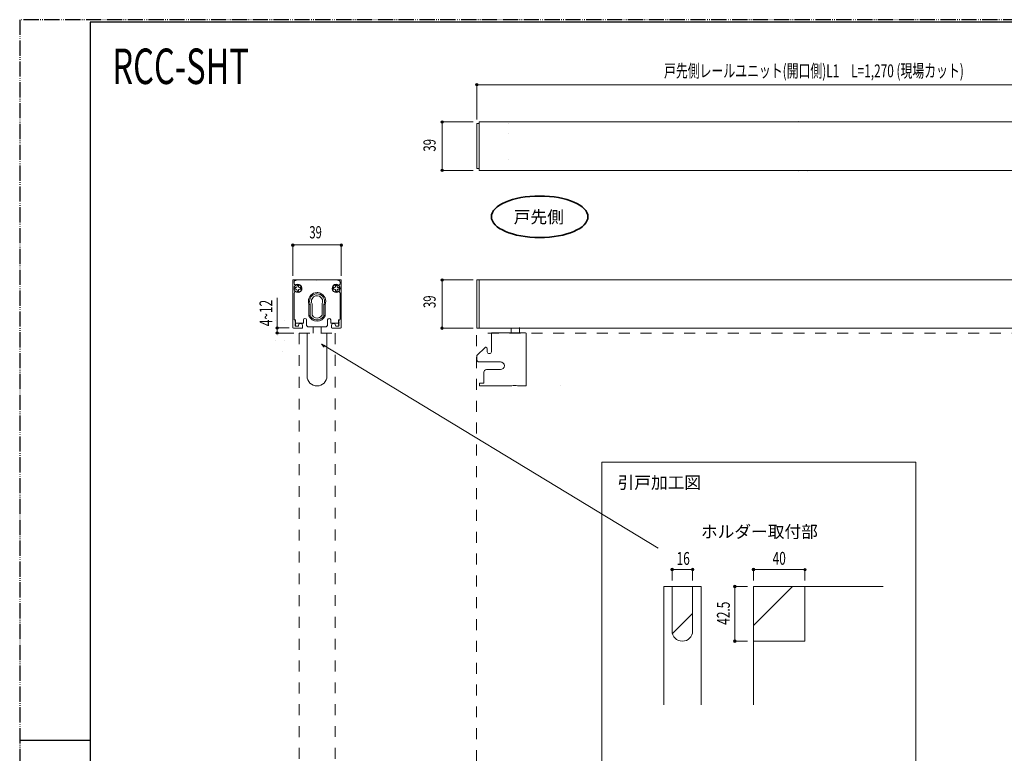
# Model space of a CAD drawing. Units: inches. Extents: x 13 to 413, y 7 to 579.
# Drawn here: x 13 to 204, y 145 to 287 of the extents above; entities that cross this region are included whole.
import ezdxf

# ---------------------------------------------------------------- set-up
doc = ezdxf.new("R2010")
doc.units = ezdxf.units.IN
doc.header["$MEASUREMENT"] = 0
for name, pattern in [('AI-Linetype-13', [4.233333, 2.116667, -2.116667]), ('AI-Linetype-17', [4.233333, 2.116667, -2.116667]), ('AI-Linetype-19', [4.017307, 2.954553, -0.295455, 0.088194, -0.295455, 0.088194, -0.295455]), ('AI-Linetype-2', [4.233333, 2.116667, -2.116667]), ('AI-Linetype-20', [4.017307, 2.954553, -0.295455, 0.088194, -0.295455, 0.088194, -0.295455]), ('AI-Linetype-23', [56.000014, 35.999983, -4.000006, 4.000006, -4.000006, 4.000006, -4.000006]), ('AI-Linetype-24', [56.000014, 35.999983, -4.000006, 4.000006, -4.000006, 4.000006, -4.000006]), ('AI-Linetype-25', [56.000014, 35.999983, -4.000006, 4.000006, -4.000006, 4.000006, -4.000006]), ('AI-Linetype-26', [56.000014, 35.999983, -4.000006, 4.000006, -4.000006, 4.000006, -4.000006]), ('AI-Linetype-3', [4.233333, 2.116667, -2.116667]), ('AI-Linetype-4', [4.233333, 2.116667, -2.116667]), ('AI-Linetype-5', [4.233333, 2.116667, -2.116667]), ('AI-Linetype-6', [4.233333, 2.116667, -2.116667])]:
    doc.linetypes.add(name, pattern=pattern)
doc.layers.add('_U+30EC_U+30A4_U+30E4_U+30FC 1', color=7, linetype='Continuous')
pattern_1 = [(45, (0, 0), (-7.07107, 7.07107), [])]

# ---------------------------------------------------------------- blocks, each defined once
blk = doc.blocks.new('block 2')
at = {"layer": '_U+30EC_U+30A4_U+30E4_U+30FC 1', "color": 18, "lineweight": 18}
for points in [[(66, 236.41), (66, 227.25)], [(66.12, 236.53), (66.46, 236.53)], [(66.75, 236.53), (70.58, 236.53)], [(70.83, 236.53), (74.65, 236.53)], [(74.94, 236.53), (75.28, 236.53)], [(75.4, 227.25), (75.4, 236.41)], [(66.43, 228.58), (66.47, 228.62)], [(66.47, 228.54), (66.43, 228.58)], [(66.43, 228.34), (66.47, 228.38)], [(66.47, 228.3), (66.43, 228.34)], [(66.43, 228.1), (66.47, 228.14)], [(66.47, 228.05), (66.43, 228.1)], [(66.43, 227.86), (66.47, 227.9)], [(66.47, 227.81), (66.43, 227.86)], [(66.43, 227.62), (66.47, 227.66)], [(66.47, 227.57), (66.43, 227.62)], [(66.47, 228.62), (66.5, 228.66)], [(66.5, 228.5), (66.47, 228.54)], [(66.47, 228.38), (66.5, 228.42)], [(66.5, 228.26), (66.47, 228.3)], [(66.47, 228.14), (66.5, 228.18)], [(66.5, 228.02), (66.47, 228.05)], [(66.47, 227.9), (66.5, 227.93)], [(66.5, 227.78), (66.47, 227.81)], [(66.47, 227.66), (66.5, 227.69)], [(66.55, 227.49), (66.47, 227.57)], [(66.55, 228.46), (66.5, 228.5)], [(66.5, 228.42), (66.55, 228.46)], [(66.55, 228.22), (66.5, 228.26)], [(66.5, 228.18), (66.55, 228.22)], [(66.55, 227.98), (66.5, 228.02)], [(66.5, 227.93), (66.55, 227.98)], [(66.55, 227.74), (66.5, 227.78)], [(66.5, 227.69), (66.55, 227.74)], [(66.55, 227.49), (66.99, 227.49)], [(67.11, 227.66), (67.11, 227.62)], [(67.91, 227.25), (67.91, 227.66)], [(73.5, 227.66), (73.5, 227.25)], [(74.29, 227.62), (74.29, 227.66)], [(74.41, 227.49), (74.86, 227.49)], [(74.9, 228.5), (74.86, 228.46)], [(74.86, 228.46), (74.9, 228.42)], [(74.9, 228.26), (74.86, 228.22)], [(74.86, 228.22), (74.9, 228.18)], [(74.9, 228.02), (74.86, 227.98)], [(74.86, 227.98), (74.9, 227.93)], [(74.9, 227.78), (74.86, 227.74)], [(74.86, 227.74), (74.9, 227.69)], [(74.94, 227.57), (74.86, 227.49)], [(74.9, 228.66), (74.94, 228.62)], [(74.94, 228.54), (74.9, 228.5)], [(74.9, 228.42), (74.94, 228.38)], [(74.94, 228.3), (74.9, 228.26)], [(74.9, 228.18), (74.94, 228.14)], [(74.94, 228.05), (74.9, 228.02)], [(74.9, 227.93), (74.94, 227.9)], [(74.94, 227.81), (74.9, 227.78)], [(74.9, 227.69), (74.94, 227.66)], [(74.94, 228.62), (74.98, 228.58)], [(74.98, 228.58), (74.94, 228.54)], [(74.94, 228.38), (74.98, 228.34)], [(74.98, 228.34), (74.94, 228.3)], [(74.94, 228.14), (74.98, 228.1)], [(74.98, 228.1), (74.94, 228.05)], [(74.94, 227.9), (74.98, 227.86)], [(74.98, 227.86), (74.94, 227.81)], [(74.94, 227.66), (74.98, 227.62)], [(74.98, 227.62), (74.94, 227.57)], [(66.12, 227.13), (67.79, 227.13)], [(73.62, 227.13), (75.28, 227.13)]]:
    blk.add_lwpolyline(points, dxfattribs=at)
for points in [[(66.12, 236.53), (66.06, 236.53), (66, 236.48), (66, 236.41)], [(70.64, 236.49), (70.63, 236.52), (70.6, 236.53), (70.58, 236.53)], [(70.64, 236.49), (70.65, 236.47), (70.68, 236.46), (70.7, 236.46)], [(70.7, 236.46), (70.73, 236.46), (70.75, 236.47), (70.76, 236.49)], [(70.83, 236.53), (70.8, 236.53), (70.78, 236.52), (70.76, 236.49)], [(75.4, 236.41), (75.4, 236.48), (75.35, 236.53), (75.28, 236.53)], [(66, 227.25), (66, 227.19), (66.06, 227.13), (66.12, 227.13)], [(66.47, 228.62), (66.46, 228.61), (66.45, 228.6), (66.45, 228.58)], [(66.45, 228.58), (66.45, 228.56), (66.46, 228.55), (66.47, 228.54)], [(66.47, 228.38), (66.46, 228.37), (66.45, 228.35), (66.45, 228.34)], [(66.45, 228.34), (66.45, 228.32), (66.46, 228.31), (66.47, 228.3)], [(66.47, 228.14), (66.46, 228.13), (66.45, 228.11), (66.45, 228.1)], [(66.45, 228.1), (66.45, 228.08), (66.46, 228.07), (66.47, 228.05)], [(66.47, 227.9), (66.46, 227.89), (66.45, 227.87), (66.45, 227.86)], [(66.45, 227.86), (66.45, 227.84), (66.46, 227.83), (66.47, 227.81)], [(66.47, 227.66), (66.46, 227.65), (66.45, 227.63), (66.45, 227.62)], [(66.45, 227.62), (66.45, 227.6), (66.46, 227.58), (66.47, 227.57)], [(66.5, 228.66), (66.51, 228.67), (66.52, 228.68), (66.52, 228.7)], [(66.52, 228.46), (66.52, 228.47), (66.51, 228.49), (66.5, 228.5)], [(66.5, 228.42), (66.51, 228.43), (66.52, 228.44), (66.52, 228.46)], [(66.52, 228.22), (66.52, 228.23), (66.51, 228.25), (66.5, 228.26)], [(66.5, 228.18), (66.51, 228.19), (66.52, 228.2), (66.52, 228.22)], [(66.52, 227.98), (66.52, 227.99), (66.51, 228.01), (66.5, 228.02)], [(66.5, 227.93), (66.51, 227.95), (66.52, 227.96), (66.52, 227.98)], [(66.52, 227.74), (66.52, 227.75), (66.51, 227.77), (66.5, 227.78)], [(66.5, 227.69), (66.51, 227.7), (66.52, 227.72), (66.52, 227.74)], [(66.52, 228.7), (66.52, 228.71), (66.52, 228.72), (66.52, 228.72)], [(66.99, 227.49), (67.06, 227.49), (67.11, 227.55), (67.11, 227.62)], [(67.42, 228.02), (67.24, 227.99), (67.11, 227.84), (67.11, 227.66)], [(67.6, 228.02), (67.54, 228.03), (67.48, 228.03), (67.42, 228.02)], [(67.91, 227.66), (67.91, 227.84), (67.78, 227.99), (67.6, 228.02)], [(67.79, 227.13), (67.85, 227.13), (67.91, 227.19), (67.91, 227.25)], [(73.8, 228.02), (73.63, 227.99), (73.5, 227.84), (73.5, 227.66)], [(73.5, 227.25), (73.5, 227.19), (73.55, 227.13), (73.62, 227.13)], [(73.98, 228.02), (73.92, 228.03), (73.86, 228.03), (73.8, 228.02)], [(74.29, 227.66), (74.29, 227.84), (74.16, 227.99), (73.98, 228.02)], [(74.29, 227.62), (74.29, 227.55), (74.35, 227.49), (74.41, 227.49)], [(74.89, 228.72), (74.88, 228.72), (74.88, 228.71), (74.88, 228.7)], [(74.88, 228.7), (74.88, 228.68), (74.89, 228.67), (74.9, 228.66)], [(74.9, 228.5), (74.89, 228.49), (74.88, 228.47), (74.88, 228.46)], [(74.88, 228.46), (74.88, 228.44), (74.89, 228.43), (74.9, 228.42)], [(74.9, 228.26), (74.89, 228.25), (74.88, 228.23), (74.88, 228.22)], [(74.88, 228.22), (74.88, 228.2), (74.89, 228.19), (74.9, 228.18)], [(74.9, 228.02), (74.89, 228.01), (74.88, 227.99), (74.88, 227.98)], [(74.88, 227.98), (74.88, 227.96), (74.89, 227.95), (74.9, 227.93)], [(74.9, 227.78), (74.89, 227.77), (74.88, 227.75), (74.88, 227.74)], [(74.88, 227.74), (74.88, 227.72), (74.89, 227.7), (74.9, 227.69)], [(74.95, 228.58), (74.95, 228.6), (74.95, 228.61), (74.94, 228.62)], [(74.94, 228.54), (74.95, 228.55), (74.95, 228.56), (74.95, 228.58)], [(74.95, 228.34), (74.95, 228.35), (74.95, 228.37), (74.94, 228.38)], [(74.94, 228.3), (74.95, 228.31), (74.95, 228.32), (74.95, 228.34)], [(74.95, 228.1), (74.95, 228.11), (74.95, 228.13), (74.94, 228.14)], [(74.94, 228.05), (74.95, 228.07), (74.95, 228.08), (74.95, 228.1)], [(74.95, 227.86), (74.95, 227.87), (74.95, 227.89), (74.94, 227.9)], [(74.94, 227.81), (74.95, 227.83), (74.95, 227.84), (74.95, 227.86)], [(74.95, 227.62), (74.95, 227.63), (74.95, 227.65), (74.94, 227.66)], [(74.94, 227.57), (74.95, 227.58), (74.95, 227.6), (74.95, 227.62)], [(75.28, 227.13), (75.35, 227.13), (75.4, 227.19), (75.4, 227.25)]]:
    blk.add_open_spline(points, degree=3, dxfattribs=at)
for points in [[(66.46, 236.53), (66.46, 236.45), (66.53, 236.39), (66.61, 236.39), (66.69, 236.39), (66.75, 236.45), (66.75, 236.53)], [(74.65, 236.53), (74.65, 236.45), (74.72, 236.39), (74.8, 236.39), (74.88, 236.39), (74.94, 236.45), (74.94, 236.53)]]:
    blk.add_open_spline(points, degree=3, knots=[0, 0, 0, 0, 1, 1, 1, 2, 2, 2, 2], dxfattribs=at)
blk = doc.blocks.new('block 3')
at = {"layer": '_U+30EC_U+30A4_U+30E4_U+30FC 1', "color": 18, "lineweight": 18}
for points in [[(69.92, 226.17), (69.92, 227.37)], [(71.49, 226.17), (71.49, 227.37)]]:
    blk.add_lwpolyline(points, dxfattribs=at)
blk = doc.blocks.new('block 4')
at = {"layer": '_U+30EC_U+30A4_U+30E4_U+30FC 1', "color": 18, "lineweight": 18}
for points in [[(68.77, 218), (68.77, 220.33)], [(72.63, 218), (72.63, 220.33)]]:
    blk.add_lwpolyline(points, dxfattribs=at)
blk = doc.blocks.new('block 6')
at = {"layer": '_U+30EC_U+30A4_U+30E4_U+30FC 1', "color": 18, "lineweight": 18}
for points in [[(69.14, 231.71), (69.14, 229.54)], [(69.38, 231.76), (69.38, 230.17)], [(69.74, 231.84), (69.74, 229.67)], [(71.67, 229.67), (71.67, 231.84)], [(72.03, 230.17), (72.03, 231.76)], [(72.27, 229.54), (72.27, 231.71)], [(69.38, 230.17), (69.38, 229.59)], [(72.03, 229.59), (72.03, 230.17)]]:
    blk.add_lwpolyline(points, dxfattribs=at)
for points, knots in [([(70.7, 234.02), (69.77, 234.02), (69.02, 233.27), (69.02, 232.34), (69.02, 232.12), (69.06, 231.91), (69.14, 231.71)], [0, 0, 0, 0, 1, 1, 1, 2, 2, 2, 2]), ([(72.03, 231.76), (72.35, 232.49), (72.01, 233.34), (71.28, 233.66), (70.55, 233.98), (69.7, 233.65), (69.38, 232.92), (69.22, 232.55), (69.22, 232.13), (69.38, 231.76)], [0, 0, 0, 0, 1, 1, 1, 2, 2, 2, 3, 3, 3, 3]), ([(71.67, 231.84), (71.94, 232.37), (71.73, 233.03), (71.2, 233.3), (70.67, 233.58), (70.01, 233.37), (69.74, 232.83), (69.58, 232.52), (69.58, 232.15), (69.74, 231.84)], [0, 0, 0, 0, 1, 1, 1, 2, 2, 2, 3, 3, 3, 3]), ([(72.27, 231.71), (72.61, 232.58), (72.19, 233.56), (71.33, 233.9), (71.13, 233.98), (70.92, 234.02), (70.7, 234.02)], [0, 0, 0, 0, 1, 1, 1, 2, 2, 2, 2]), ([(69.38, 231.76), (69.29, 231.74), (69.41, 231.77), (69.32, 231.75), (69.23, 231.73), (69.35, 231.75), (69.26, 231.74), (69.17, 231.72), (69.29, 231.74), (69.2, 231.72), (69.11, 231.71), (69.23, 231.73), (69.14, 231.71)], [0, 0, 0, 0, 1, 1, 1, 2, 2, 2, 3, 3, 3, 4, 4, 4, 4]), ([(72.27, 231.71), (72.18, 231.73), (72.3, 231.71), (72.21, 231.72), (72.12, 231.74), (72.24, 231.72), (72.15, 231.74), (72.06, 231.75), (72.18, 231.73), (72.09, 231.75), (72, 231.77), (72.12, 231.74), (72.03, 231.76)], [0, 0, 0, 0, 1, 1, 1, 2, 2, 2, 3, 3, 3, 4, 4, 4, 4]), ([(69.14, 229.54), (69.23, 229.56), (69.11, 229.54), (69.2, 229.56), (69.29, 229.57), (69.17, 229.55), (69.26, 229.57), (69.35, 229.59), (69.23, 229.56), (69.32, 229.58), (69.41, 229.6), (69.29, 229.57), (69.38, 229.59)], [0, 0, 0, 0, 1, 1, 1, 2, 2, 2, 3, 3, 3, 4, 4, 4, 4]), ([(69.38, 229.59), (69.7, 228.86), (70.55, 228.53), (71.28, 228.84), (71.61, 228.99), (71.88, 229.26), (72.03, 229.59)], [0, 0, 0, 0, 1, 1, 1, 2, 2, 2, 2]), ([(69.74, 229.67), (70.01, 229.14), (70.67, 228.93), (71.2, 229.21), (71.4, 229.31), (71.56, 229.47), (71.67, 229.67)], [0, 0, 0, 0, 1, 1, 1, 2, 2, 2, 2]), ([(72.27, 229.54), (72.18, 229.56), (72.3, 229.54), (72.21, 229.56), (72.12, 229.57), (72.24, 229.55), (72.15, 229.57), (72.06, 229.59), (72.18, 229.56), (72.09, 229.58), (72, 229.6), (72.12, 229.57), (72.03, 229.59)], [0, 0, 0, 0, 1, 1, 1, 2, 2, 2, 3, 3, 3, 4, 4, 4, 4])]:
    blk.add_open_spline(points, degree=3, knots=knots, dxfattribs=at)
for points in [[(69.14, 229.54), (69.39, 228.9), (70.01, 228.48), (70.7, 228.48)], [(70.7, 228.48), (71.39, 228.48), (72.01, 228.9), (72.27, 229.54)]]:
    blk.add_open_spline(points, degree=3, dxfattribs=at)
blk = doc.blocks.new('block 5')
at = {"layer": '_U+30EC_U+30A4_U+30E4_U+30FC 1', "color": 18, "lineweight": 18}
for points in [[(66.24, 236.05), (66.24, 235.83)], [(74.68, 236.53), (66.73, 236.53)], [(75.16, 235.83), (75.16, 236.05)], [(66.24, 233.86), (66.24, 228.84)], [(75.16, 228.84), (75.16, 233.86)], [(66.53, 228.72), (66.37, 228.72)], [(66.53, 228.72), (66.53, 228.12)], [(66.53, 228.12), (68.05, 228.12)], [(68.05, 228.72), (68.05, 228.12)], [(68.65, 228.72), (68.65, 227.86)], [(69.14, 227.37), (72.27, 227.37)], [(72.75, 227.86), (72.75, 228.72)], [(73.35, 228.12), (73.35, 228.72)], [(73.35, 228.12), (74.87, 228.12)], [(74.87, 228.12), (74.87, 228.72)], [(75.04, 228.72), (74.87, 228.72)]]:
    blk.add_lwpolyline(points, dxfattribs=at)
for points in [[(66.73, 236.53), (66.46, 236.53), (66.24, 236.31), (66.24, 236.05)], [(66.24, 235.83), (66.24, 235.65), (66.35, 235.48), (66.51, 235.4)], [(75.16, 236.05), (75.16, 236.31), (74.94, 236.53), (74.68, 236.53)], [(74.9, 235.4), (74.92, 235.41), (74.95, 235.43), (74.97, 235.45)], [(74.97, 235.45), (75.09, 235.54), (75.16, 235.68), (75.16, 235.83)], [(66.51, 234.29), (66.35, 234.2), (66.24, 234.04), (66.24, 233.86)], [(74.97, 234.24), (74.95, 234.26), (74.92, 234.27), (74.9, 234.29)], [(75.16, 233.86), (75.16, 234.01), (75.09, 234.15), (74.97, 234.24)], [(66.24, 228.84), (66.24, 228.78), (66.3, 228.72), (66.37, 228.72)], [(68.65, 227.86), (68.65, 227.59), (68.87, 227.37), (69.14, 227.37)], [(72.27, 227.37), (72.53, 227.37), (72.75, 227.59), (72.75, 227.86)], [(75.04, 228.72), (75.11, 228.72), (75.16, 228.78), (75.16, 228.84)]]:
    blk.add_open_spline(points, degree=3, dxfattribs=at)
for points, knots in [([(66.43, 234.24), (66.77, 233.94), (67.28, 233.98), (67.57, 234.31), (67.87, 234.64), (67.84, 235.15), (67.5, 235.45), (67.2, 235.72), (66.74, 235.72), (66.43, 235.45)], [0, 0, 0, 0, 1, 1, 1, 2, 2, 2, 3, 3, 3, 3]), ([(74.97, 235.45), (74.64, 235.74), (74.13, 235.71), (73.83, 235.38), (73.54, 235.04), (73.57, 234.53), (73.9, 234.24), (74.21, 233.97), (74.67, 233.97), (74.97, 234.24)], [0, 0, 0, 0, 1, 1, 1, 2, 2, 2, 3, 3, 3, 3]), ([(68.65, 228.72), (68.65, 228.89), (68.52, 229.02), (68.35, 229.02), (68.19, 229.02), (68.05, 228.89), (68.05, 228.72)], [0, 0, 0, 0, 1, 1, 1, 2, 2, 2, 2]), ([(73.35, 228.72), (73.35, 228.89), (73.22, 229.02), (73.05, 229.02), (72.88, 229.02), (72.75, 228.89), (72.75, 228.72)], [0, 0, 0, 0, 1, 1, 1, 2, 2, 2, 2])]:
    blk.add_open_spline(points, degree=3, knots=knots, dxfattribs=at)
at = {"layer": '_U+30EC_U+30A4_U+30E4_U+30FC 1'}
blk.add_blockref('block 6', (0, 0), dxfattribs=at)
blk = doc.blocks.new('block 7')
at = {"layer": '_U+30EC_U+30A4_U+30E4_U+30FC 1', "color": 18, "lineweight": 18}
for points in [[(73.89, 234.69), (73.89, 235)], [(73.89, 235), (74.01, 235)], [(74.01, 235), (74.12, 235)], [(74.28, 235.39), (74.59, 235.39)], [(74.28, 235.39), (74.28, 235.27)], [(74.28, 235.16), (74.28, 235.27)], [(74.59, 235.39), (74.59, 235.27)], [(74.59, 235.27), (74.6, 235.16)], [(74.75, 235), (74.86, 235)], [(74.86, 235), (74.98, 235)], [(74.98, 235), (74.98, 234.69)], [(74.01, 234.69), (73.89, 234.69)], [(74.12, 234.68), (74.01, 234.69)], [(74.28, 234.42), (74.28, 234.53)], [(74.28, 234.42), (74.28, 234.3)], [(74.59, 234.3), (74.28, 234.3)], [(74.6, 234.53), (74.59, 234.42)], [(74.59, 234.3), (74.59, 234.42)], [(74.86, 234.69), (74.75, 234.68)], [(74.86, 234.69), (74.98, 234.69)]]:
    blk.add_lwpolyline(points, dxfattribs=at)
blk.add_open_spline([(75.16, 234.84), (75.16, 235.24), (74.84, 235.57), (74.44, 235.57), (74.04, 235.57), (73.71, 235.24), (73.71, 234.84), (73.71, 234.44), (74.04, 234.12), (74.44, 234.12), (74.84, 234.12), (75.16, 234.44), (75.16, 234.84)], degree=3, knots=[0, 0, 0, 0, 1, 1, 1, 2, 2, 2, 3, 3, 3, 4, 4, 4, 4], dxfattribs=at)
for points in [[(74.12, 235), (74.2, 235.01), (74.27, 235.08), (74.28, 235.16)], [(74.6, 235.16), (74.6, 235.08), (74.67, 235.01), (74.75, 235)], [(74.28, 234.53), (74.27, 234.61), (74.2, 234.68), (74.12, 234.68)], [(74.75, 234.68), (74.67, 234.68), (74.6, 234.61), (74.6, 234.53)]]:
    blk.add_open_spline(points, degree=3, dxfattribs=at)
blk = doc.blocks.new('block 8')
at = {"layer": '_U+30EC_U+30A4_U+30E4_U+30FC 1', "color": 18, "lineweight": 18}
for points in [[(66.43, 235), (66.55, 235)], [(66.43, 234.69), (66.43, 235)], [(66.55, 235), (66.65, 235)], [(66.81, 235.16), (66.82, 235.27)], [(66.82, 235.39), (66.82, 235.27)], [(66.82, 235.39), (67.12, 235.39)], [(67.12, 235.39), (67.12, 235.27)], [(67.12, 235.27), (67.13, 235.16)], [(67.28, 235), (67.39, 235)], [(67.39, 235), (67.51, 235)], [(67.51, 235), (67.51, 234.69)], [(66.55, 234.69), (66.43, 234.69)], [(66.65, 234.68), (66.55, 234.69)], [(66.82, 234.42), (66.81, 234.53)], [(66.82, 234.42), (66.82, 234.3)], [(67.12, 234.3), (66.82, 234.3)], [(67.13, 234.53), (67.12, 234.42)], [(67.12, 234.3), (67.12, 234.42)], [(67.39, 234.69), (67.28, 234.68)], [(67.39, 234.69), (67.51, 234.69)]]:
    blk.add_lwpolyline(points, dxfattribs=at)
blk.add_open_spline([(67.69, 234.84), (67.69, 235.24), (67.37, 235.57), (66.97, 235.57), (66.57, 235.57), (66.24, 235.24), (66.24, 234.84), (66.24, 234.44), (66.57, 234.12), (66.97, 234.12), (67.37, 234.12), (67.69, 234.44), (67.69, 234.84)], degree=3, knots=[0, 0, 0, 0, 1, 1, 1, 2, 2, 2, 3, 3, 3, 4, 4, 4, 4], dxfattribs=at)
for points in [[(66.65, 235), (66.74, 235.01), (66.8, 235.08), (66.81, 235.16)], [(67.13, 235.16), (67.13, 235.08), (67.2, 235.01), (67.28, 235)], [(66.81, 234.53), (66.8, 234.61), (66.74, 234.68), (66.65, 234.68)], [(67.28, 234.68), (67.2, 234.68), (67.13, 234.61), (67.13, 234.53)]]:
    blk.add_open_spline(points, degree=3, dxfattribs=at)
blk = doc.blocks.new('block 9')
at = {"layer": '_U+30EC_U+30A4_U+30E4_U+30FC 1', "color": 18, "linetype": 'AI-Linetype-19', "lineweight": 25}
blk.add_lwpolyline([(13.05, 286.95), (13.05, 7.45)], dxfattribs=at)
at = {"layer": '_U+30EC_U+30A4_U+30E4_U+30FC 1', "color": 18, "linetype": 'AI-Linetype-20', "lineweight": 25}
blk.add_lwpolyline([(412.75, 286.95), (13.05, 286.95)], dxfattribs=at)
at = {"layer": '_U+30EC_U+30A4_U+30E4_U+30FC 1', "color": 18, "lineweight": 25}
for points in [[(26.73, 286.46), (26.73, 12.83)], [(409.82, 286.46), (26.73, 286.46)], [(13.05, 147.2), (26.73, 147.2)]]:
    blk.add_lwpolyline(points, dxfattribs=at)
blk = doc.blocks.new('block 12')
at = {"layer": '_U+30EC_U+30A4_U+30E4_U+30FC 1', "color": 18, "lineweight": 18}
for points in [[(104.52, 226.19), (104.52, 222.56)], [(110.22, 226.19), (104.52, 226.19)], [(111.15, 226.19), (110.22, 226.19)], [(111.28, 224.11), (111.28, 226.07)], [(103.39, 223.41), (103.46, 223.41)], [(111.28, 216.04), (111.28, 224.11)], [(101.66, 221.74), (101.66, 221.07)], [(101.73, 221.91), (103.22, 223.34)], [(103.72, 223.17), (103.72, 222.56)], [(102.16, 220.58), (106.25, 220.58)], [(103.04, 218.6), (103.04, 216.46)], [(103.54, 219.09), (106.25, 219.09)], [(102.23, 216.38), (102.23, 215.99)], [(102.31, 216.45), (103.04, 216.46)], [(102.31, 215.92), (108.49, 215.92)], [(109.55, 215.92), (111.15, 215.92)]]:
    blk.add_lwpolyline(points, dxfattribs=at)
at = {"layer": '_U+30EC_U+30A4_U+30E4_U+30FC 1', "color": 141, "linetype": 'AI-Linetype-26', "lineweight": 18}
blk.add_lwpolyline([(103.22, 223.34), (103.29, 223.41)], dxfattribs=at)
at = {"layer": '_U+30EC_U+30A4_U+30E4_U+30FC 1', "color": 141, "linetype": 'AI-Linetype-25', "lineweight": 18}
blk.add_lwpolyline([(103.29, 223.41), (103.39, 223.41)], dxfattribs=at)
at = {"layer": '_U+30EC_U+30A4_U+30E4_U+30FC 1', "color": 141, "linetype": 'AI-Linetype-24', "lineweight": 18}
blk.add_lwpolyline([(101.66, 221.84), (101.73, 221.91)], dxfattribs=at)
at = {"layer": '_U+30EC_U+30A4_U+30E4_U+30FC 1', "color": 141, "linetype": 'AI-Linetype-23', "lineweight": 18}
blk.add_lwpolyline([(101.66, 221.84), (101.66, 221.74)], dxfattribs=at)
at = {"layer": '_U+30EC_U+30A4_U+30E4_U+30FC 1', "color": 18, "lineweight": 18}
for points in [[(111.28, 226.07), (111.28, 226.13), (111.22, 226.19), (111.15, 226.19)], [(103.39, 223.41), (103.33, 223.41), (103.26, 223.38), (103.22, 223.34)], [(103.72, 223.17), (103.72, 223.3), (103.6, 223.41), (103.46, 223.41)], [(101.73, 221.91), (101.68, 221.86), (101.66, 221.8), (101.66, 221.74)], [(101.66, 221.07), (101.66, 220.8), (101.88, 220.58), (102.16, 220.58)], [(103.54, 219.09), (103.26, 219.09), (103.04, 218.87), (103.04, 218.6)], [(102.31, 216.45), (102.27, 216.45), (102.23, 216.42), (102.23, 216.38)], [(102.23, 215.99), (102.23, 215.95), (102.27, 215.92), (102.31, 215.92)], [(109.55, 215.92), (109.2, 216.04), (108.83, 216.04), (108.49, 215.92)], [(111.15, 215.92), (111.22, 215.92), (111.28, 215.98), (111.28, 216.04)]]:
    blk.add_open_spline(points, degree=3, dxfattribs=at)
for points in [[(103.72, 222.56), (103.72, 222.35), (103.9, 222.18), (104.12, 222.18), (104.34, 222.18), (104.52, 222.35), (104.52, 222.56)], [(106.25, 219.09), (106.68, 219.09), (107.03, 219.42), (107.03, 219.83), (107.03, 220.25), (106.68, 220.58), (106.25, 220.58)]]:
    blk.add_open_spline(points, degree=3, knots=[0, 0, 0, 0, 1, 1, 1, 2, 2, 2, 2], dxfattribs=at)
blk = doc.blocks.new('block 11')
at = {"layer": '_U+30EC_U+30A4_U+30E4_U+30FC 1', "color": 18, "lineweight": 18}
for points in [[(108.31, 226.19), (108.31, 227.2)], [(109.94, 226.19), (109.94, 227.23)]]:
    blk.add_lwpolyline(points, dxfattribs=at)
at = {"layer": '_U+30EC_U+30A4_U+30E4_U+30FC 1'}
blk.add_blockref('block 12', (0, 0), dxfattribs=at)
blk = doc.blocks.new('block 20')
at = {"layer": '_U+30EC_U+30A4_U+30E4_U+30FC 1', "color": 18, "lineweight": 18}
for points in [[(102.13, 266.81), (101.69, 266.81)], [(101.69, 266.79), (101.69, 258.06)], [(107.82, 266.81), (107.82, 266.81)], [(107.82, 264.96), (107.82, 264.96)], [(107.82, 264.96), (107.82, 264.96)], [(107.82, 259.91), (107.82, 259.91)], [(101.69, 258.06), (102.13, 258.06)]]:
    blk.add_lwpolyline(points, dxfattribs=at)
blk = doc.blocks.new('block 22')
at = {"layer": '_U+30EC_U+30A4_U+30E4_U+30FC 1', "color": 18, "lineweight": 18}
for points in [[(168.18, 267.16), (168.18, 267.16)], [(168.18, 267.16), (168.18, 267.16)], [(168.18, 257.71), (168.18, 257.71)], [(168.18, 257.71), (168.18, 257.71)]]:
    blk.add_lwpolyline(points, dxfattribs=at)
blk = doc.blocks.new('block 19')
at = {"layer": '_U+30EC_U+30A4_U+30E4_U+30FC 1', "color": 29, "lineweight": 9}
for points in [[(164, 267.24), (164, 267.24)], [(164, 257.65), (164, 257.65)], [(164, 257.54), (164, 257.54)], [(165.86, 257.54), (165.86, 257.54)]]:
    blk.add_lwpolyline(points, dxfattribs=at)
at = {"layer": '_U+30EC_U+30A4_U+30E4_U+30FC 1'}
for name in ['block 20', 'block 22']:
    blk.add_blockref(name, (0, 0), dxfattribs=at)
blk = doc.blocks.new('block 18')
at = {"layer": '_U+30EC_U+30A4_U+30E4_U+30FC 1'}
blk.add_blockref('block 19', (0, 0), dxfattribs=at)
blk = doc.blocks.new('block 51')
at = {"layer": '_U+30EC_U+30A4_U+30E4_U+30FC 1', "color": 29, "lineweight": 35}
blk.add_open_spline([(123.23, 248.72), (123.23, 246.5), (119.04, 244.7), (113.87, 244.7), (108.69, 244.7), (104.5, 246.5), (104.5, 248.72), (104.5, 250.95), (108.69, 252.75), (113.87, 252.75), (119.04, 252.75), (123.23, 250.95), (123.23, 248.72)], degree=3, knots=[0, 0, 0, 0, 1, 1, 1, 2, 2, 2, 3, 3, 3, 4, 4, 4, 4], dxfattribs=at)
at = {"layer": '_U+30EC_U+30A4_U+30E4_U+30FC 1', "color": 18, "insert": (108.84, 247.49), "char_height": 2.3728, "attachment_point": 7}
blk.add_mtext('\\fMS Gothic|b0|i0|c0|p34;\\W1;戸先側', dxfattribs=at)

msp = doc.modelspace()

# ---------------------------------------------------------------- hatches: boundary and pattern name
at = {"layer": '_U+30EC_U+30A4_U+30E4_U+30FC 1'}
h = msp.add_hatch(color=29, dxfattribs=at)
edge = h.paths.add_edge_path()
edge.add_spline(control_points=[(101.94, 274.33), (101.94, 274.46), (101.83, 274.57), (101.69, 274.57), (101.56, 274.57), (101.45, 274.46), (101.45, 274.33), (101.45, 274.19), (101.56, 274.09), (101.69, 274.09), (101.83, 274.09), (101.94, 274.19), (101.94, 274.33)], knot_values=[0, 0, 0, 0, 1, 1, 1, 2, 2, 2, 3, 3, 3, 4, 4, 4, 4], degree=3, periodic=1)
h = msp.add_hatch(color=29, dxfattribs=at)
edge = h.paths.add_edge_path()
edge.add_spline(control_points=[(95.2, 267.12), (95.2, 267.26), (95.09, 267.36), (94.96, 267.36), (94.83, 267.36), (94.72, 267.26), (94.72, 267.12), (94.72, 266.99), (94.83, 266.88), (94.96, 266.88), (95.09, 266.88), (95.2, 266.99), (95.2, 267.12)], knot_values=[0, 0, 0, 0, 1, 1, 1, 2, 2, 2, 3, 3, 3, 4, 4, 4, 4], degree=3, periodic=1)
h = msp.add_hatch(color=29, dxfattribs=at)
edge = h.paths.add_edge_path()
edge.add_spline(control_points=[(95.2, 257.74), (95.2, 257.88), (95.09, 257.98), (94.96, 257.98), (94.83, 257.98), (94.72, 257.88), (94.72, 257.74), (94.72, 257.61), (94.83, 257.5), (94.96, 257.5), (95.09, 257.5), (95.2, 257.61), (95.2, 257.74)], knot_values=[0, 0, 0, 0, 1, 1, 1, 2, 2, 2, 3, 3, 3, 4, 4, 4, 4], degree=3, periodic=1)
h = msp.add_hatch(color=29, dxfattribs=at)
edge = h.paths.add_edge_path()
edge.add_spline(control_points=[(66.25, 243.22), (66.25, 243.35), (66.14, 243.46), (66.01, 243.46), (65.87, 243.46), (65.76, 243.35), (65.76, 243.22), (65.76, 243.09), (65.87, 242.98), (66.01, 242.98), (66.14, 242.98), (66.25, 243.09), (66.25, 243.22)], knot_values=[0, 0, 0, 0, 1, 1, 1, 2, 2, 2, 3, 3, 3, 4, 4, 4, 4], degree=3, periodic=1)
h = msp.add_hatch(color=29, dxfattribs=at)
edge = h.paths.add_edge_path()
edge.add_spline(control_points=[(75.65, 243.22), (75.65, 243.35), (75.54, 243.46), (75.4, 243.46), (75.27, 243.46), (75.16, 243.35), (75.16, 243.22), (75.16, 243.09), (75.27, 242.98), (75.4, 242.98), (75.54, 242.98), (75.65, 243.09), (75.65, 243.22)], knot_values=[0, 0, 0, 0, 1, 1, 1, 2, 2, 2, 3, 3, 3, 4, 4, 4, 4], degree=3, periodic=1)
h = msp.add_hatch(color=29, dxfattribs=at)
edge = h.paths.add_edge_path()
edge.add_spline(control_points=[(95.22, 236.47), (95.22, 236.6), (95.11, 236.71), (94.98, 236.71), (94.84, 236.71), (94.73, 236.6), (94.73, 236.47), (94.73, 236.34), (94.84, 236.23), (94.98, 236.23), (95.11, 236.23), (95.22, 236.34), (95.22, 236.47)], knot_values=[0, 0, 0, 0, 1, 1, 1, 2, 2, 2, 3, 3, 3, 4, 4, 4, 4], degree=3, periodic=1)
h = msp.add_hatch(color=29, dxfattribs=at)
edge = h.paths.add_edge_path()
edge.add_spline(control_points=[(63.21, 227.16), (63.21, 227.29), (63.1, 227.4), (62.97, 227.4), (62.83, 227.4), (62.72, 227.29), (62.72, 227.16), (62.72, 227.02), (62.83, 226.91), (62.97, 226.91), (63.1, 226.91), (63.21, 227.02), (63.21, 227.16)], knot_values=[0, 0, 0, 0, 1, 1, 1, 2, 2, 2, 3, 3, 3, 4, 4, 4, 4], degree=3, periodic=1)
h = msp.add_hatch(color=29, dxfattribs=at)
edge = h.paths.add_edge_path()
edge.add_spline(control_points=[(95.18, 227.12), (95.18, 227.25), (95.07, 227.36), (94.94, 227.36), (94.8, 227.36), (94.69, 227.25), (94.69, 227.12), (94.69, 226.98), (94.8, 226.87), (94.94, 226.87), (95.07, 226.87), (95.18, 226.98), (95.18, 227.12)], knot_values=[0, 0, 0, 0, 1, 1, 1, 2, 2, 2, 3, 3, 3, 4, 4, 4, 4], degree=3, periodic=1)
h = msp.add_hatch(color=29, dxfattribs=at)
edge = h.paths.add_edge_path()
edge.add_spline(control_points=[(63.21, 226.17), (63.21, 226.31), (63.1, 226.41), (62.97, 226.41), (62.83, 226.41), (62.72, 226.31), (62.72, 226.17), (62.72, 226.04), (62.83, 225.93), (62.97, 225.93), (63.1, 225.93), (63.21, 226.04), (63.21, 226.17)], knot_values=[0, 0, 0, 0, 1, 1, 1, 2, 2, 2, 3, 3, 3, 4, 4, 4, 4], degree=3, periodic=1)
h = msp.add_hatch(color=29, dxfattribs=at)
edge = h.paths.add_edge_path()
edge.add_spline(control_points=[(139.79, 180.33), (139.79, 180.46), (139.68, 180.57), (139.54, 180.57), (139.41, 180.57), (139.3, 180.46), (139.3, 180.33), (139.3, 180.19), (139.41, 180.08), (139.54, 180.08), (139.68, 180.08), (139.79, 180.19), (139.79, 180.33)], knot_values=[0, 0, 0, 0, 1, 1, 1, 2, 2, 2, 3, 3, 3, 4, 4, 4, 4], degree=3, periodic=1)
h = msp.add_hatch(color=29, dxfattribs=at)
edge = h.paths.add_edge_path()
edge.add_spline(control_points=[(143.77, 180.33), (143.77, 180.46), (143.66, 180.57), (143.53, 180.57), (143.4, 180.57), (143.29, 180.46), (143.29, 180.33), (143.29, 180.19), (143.4, 180.08), (143.53, 180.08), (143.66, 180.08), (143.77, 180.19), (143.77, 180.33)], knot_values=[0, 0, 0, 0, 1, 1, 1, 2, 2, 2, 3, 3, 3, 4, 4, 4, 4], degree=3, periodic=1)
h = msp.add_hatch(color=29, dxfattribs=at)
edge = h.paths.add_edge_path()
edge.add_spline(control_points=[(155.57, 180.33), (155.57, 180.46), (155.46, 180.57), (155.33, 180.57), (155.19, 180.57), (155.08, 180.46), (155.08, 180.33), (155.08, 180.19), (155.19, 180.08), (155.33, 180.08), (155.46, 180.08), (155.57, 180.19), (155.57, 180.33)], knot_values=[0, 0, 0, 0, 1, 1, 1, 2, 2, 2, 3, 3, 3, 4, 4, 4, 4], degree=3, periodic=1)
h = msp.add_hatch(color=29, dxfattribs=at)
edge = h.paths.add_edge_path()
edge.add_spline(control_points=[(165.54, 180.31), (165.54, 180.44), (165.44, 180.55), (165.3, 180.55), (165.17, 180.55), (165.06, 180.44), (165.06, 180.31), (165.06, 180.18), (165.17, 180.07), (165.3, 180.07), (165.44, 180.07), (165.54, 180.18), (165.54, 180.31)], knot_values=[0, 0, 0, 0, 1, 1, 1, 2, 2, 2, 3, 3, 3, 4, 4, 4, 4], degree=3, periodic=1)
h = msp.add_hatch(dxfattribs=at)
h.set_pattern_fill('AI_USER_DEFINED_HATCH', color=18, scale=10, angle=45, style=2, pattern_type=0)
h.set_pattern_definition(pattern_1)
edge = h.paths.add_edge_path()
edge.add_spline(control_points=[(143.53, 168.41), (143.53, 167.31), (142.64, 166.42), (141.54, 166.42), (140.43, 166.42), (139.54, 167.31), (139.54, 168.41), (139.54, 168.41), (139.54, 177.04), (139.54, 177.04), (139.54, 177.04), (143.53, 177.04), (143.53, 177.04), (143.53, 177.04), (143.53, 168.41), (143.53, 168.41)], knot_values=[0, 0, 0, 0, 1, 1, 1, 2, 2, 2, 3, 3, 3, 4, 4, 4, 5, 5, 5, 5], degree=3, periodic=1)
h = msp.add_hatch(color=29, dxfattribs=at)
edge = h.paths.add_edge_path()
edge.add_spline(control_points=[(151.96, 177.04), (151.96, 177.17), (151.86, 177.28), (151.72, 177.28), (151.59, 177.28), (151.48, 177.17), (151.48, 177.04), (151.48, 176.9), (151.59, 176.79), (151.72, 176.79), (151.86, 176.79), (151.96, 176.9), (151.96, 177.04)], knot_values=[0, 0, 0, 0, 1, 1, 1, 2, 2, 2, 3, 3, 3, 4, 4, 4, 4], degree=3, periodic=1)
h = msp.add_hatch(dxfattribs=at)
h.set_pattern_fill('AI_USER_DEFINED_HATCH', color=18, scale=10, angle=45, style=2, pattern_type=0)
h.set_pattern_definition(pattern_1)
h.paths.add_polyline_path([(165.3, 177.04), (155.33, 177.04), (155.33, 166.44), (165.3, 166.44)])
h = msp.add_hatch(color=29, dxfattribs=at)
edge = h.paths.add_edge_path()
edge.add_spline(control_points=[(151.96, 166.42), (151.96, 166.55), (151.86, 166.66), (151.72, 166.66), (151.59, 166.66), (151.48, 166.55), (151.48, 166.42), (151.48, 166.29), (151.59, 166.18), (151.72, 166.18), (151.86, 166.18), (151.96, 166.29), (151.96, 166.42)], knot_values=[0, 0, 0, 0, 1, 1, 1, 2, 2, 2, 3, 3, 3, 4, 4, 4, 4], degree=3, periodic=1)

# ---------------------------------------------------------------- linework, layer by layer
at = {"layer": '_U+30EC_U+30A4_U+30E4_U+30FC 1', "color": 18, "lineweight": 9}
for points in [[(354.63, 274.33), (101.69, 274.33)], [(101.69, 267.61), (101.69, 274.33)], [(94.98, 267.13), (94.98, 257.73)], [(100.97, 267.13), (94.98, 267.13)], [(100.97, 257.73), (94.98, 257.73)], [(75.4, 243.26), (66.01, 243.26)], [(66.01, 237.26), (66.01, 243.26)], [(75.4, 237.26), (75.4, 243.26)], [(94.98, 236.52), (94.98, 227.12)], [(100.97, 236.52), (94.98, 236.52)], [(62.97, 226.17), (62.97, 233.03)], [(62.56, 228.67), (62.56, 228.67)], [(65.29, 227.18), (62.97, 227.18)], [(62.97, 227.18), (62.97, 227.18)], [(62.97, 227.18), (62.97, 227.18)], [(64.37, 228.67), (64.37, 228.67)], [(62.97, 226.19), (62.97, 226.19)], [(62.97, 226.19), (62.97, 226.19)], [(66.21, 226.17), (62.97, 226.17)], [(62.97, 225.68), (62.97, 225.68)], [(100.97, 227.12), (94.98, 227.12)], [(62.56, 224.7), (62.56, 224.7)], [(64.37, 224.7), (64.37, 224.7)], [(71.58, 224.01), (72.29, 223.77)], [(71.58, 224.01), (72.08, 223.45)], [(71.62, 223.99), (71.62, 223.99)], [(71.62, 223.99), (136.84, 184.46)], [(63.97, 222.69), (63.97, 222.69)], [(139.54, 180.33), (143.53, 180.33)], [(139.55, 178.21), (139.55, 180.31)], [(143.53, 178.21), (143.53, 180.31)], [(155.33, 180.31), (165.3, 180.31)], [(155.33, 178.21), (155.33, 180.31)], [(165.3, 178.21), (165.3, 180.31)], [(151.72, 177.04), (151.72, 166.44)], [(154.16, 177.04), (151.72, 177.04)], [(154.16, 166.44), (151.72, 166.44)]]:
    msp.add_lwpolyline(points, dxfattribs=at)
at = {"layer": '_U+30EC_U+30A4_U+30E4_U+30FC 1', "color": 18, "lineweight": 18}
for points in [[(102.14, 257.73), (102.14, 267.13)], [(354.02, 267.13), (102.15, 267.13)], [(102.13, 257.73), (354.02, 257.73)], [(354.02, 236.53), (101.66, 236.53)], [(101.66, 227.12), (101.66, 236.52)], [(102.14, 227.19), (102.14, 236.53)], [(108.27, 236.53), (108.27, 236.53)], [(68.77, 217.83), (68.77, 226.17)], [(72.63, 226.17), (72.63, 217.83)], [(101.7, 227.13), (354.02, 227.13)], [(108.27, 227.13), (108.27, 227.13)], [(108.27, 226.17), (108.27, 226.17)], [(108.27, 226.17), (108.27, 226.17)], [(117.91, 226.17), (117.91, 226.17)], [(117.91, 226.17), (117.91, 226.17)], [(108.27, 215.93), (108.27, 215.93)], [(108.27, 215.93), (108.27, 215.93)], [(117.91, 215.93), (117.91, 215.93)], [(117.91, 215.93), (117.91, 215.93)], [(186.79, 201.11), (125.9, 201.11)], [(125.9, 201.11), (125.9, 98.17)], [(186.79, 98.17), (186.79, 201.11)], [(137.92, 177.04), (137.92, 154.11)], [(137.92, 177.04), (139.54, 177.04)], [(139.54, 177.04), (143.53, 177.04)], [(139.54, 168.41), (139.54, 177.04)], [(143.53, 177.04), (145.15, 177.04)], [(143.53, 177.04), (143.53, 168.41)], [(145.15, 177.04), (145.15, 154.11)], [(165.3, 177.04), (155.33, 177.04)], [(155.33, 177.04), (155.33, 166.44)], [(165.3, 177.04), (155.33, 177.04), (155.33, 166.44), (165.3, 166.44), (165.3, 177.04)], [(180.46, 177.04), (165.3, 177.04)], [(165.3, 166.44), (165.3, 177.04)], [(139.54, 168.59), (139.54, 170.96)], [(143.53, 168.59), (143.53, 170.96)], [(155.33, 166.44), (155.33, 154.11)], [(155.33, 166.44), (165.3, 166.44)]]:
    msp.add_lwpolyline(points, dxfattribs=at)
at = {"layer": '_U+30EC_U+30A4_U+30E4_U+30FC 1', "color": 18, "linetype": 'AI-Linetype-4', "lineweight": 18}
msp.add_lwpolyline([(67.21, 226.17), (74.2, 226.17)], dxfattribs=at)
at = {"layer": '_U+30EC_U+30A4_U+30E4_U+30FC 1', "color": 18, "linetype": 'AI-Linetype-5', "lineweight": 18}
msp.add_lwpolyline([(67.21, 58.93), (67.21, 226.17)], dxfattribs=at)
at = {"layer": '_U+30EC_U+30A4_U+30E4_U+30FC 1', "color": 18, "linetype": 'AI-Linetype-6', "lineweight": 18}
msp.add_lwpolyline([(74.2, 226.17), (74.2, 58.93)], dxfattribs=at)
at = {"layer": '_U+30EC_U+30A4_U+30E4_U+30FC 1', "color": 18, "linetype": 'AI-Linetype-13', "lineweight": 18}
msp.add_lwpolyline([(101.65, 225.74), (101.65, 58.93)], dxfattribs=at)
at = {"layer": '_U+30EC_U+30A4_U+30E4_U+30FC 1', "color": 18, "linetype": 'AI-Linetype-3', "lineweight": 18}
msp.add_lwpolyline([(245.62, 226.17), (101.69, 226.17)], dxfattribs=at)
at = {"layer": '_U+30EC_U+30A4_U+30E4_U+30FC 1', "color": 18, "linetype": 'AI-Linetype-17', "lineweight": 18}
msp.add_lwpolyline([(108, 226.18), (108, 226.18)], dxfattribs=at)
at = {"layer": '_U+30EC_U+30A4_U+30E4_U+30FC 1', "color": 18, "linetype": 'AI-Linetype-2', "lineweight": 18}
msp.add_lwpolyline([(108.27, 226.18), (108.27, 226.18)], dxfattribs=at)
at = {"layer": '_U+30EC_U+30A4_U+30E4_U+30FC 1', "lineweight": 0}
for points in [[(101.94, 274.33), (101.94, 274.46), (101.83, 274.57), (101.69, 274.57), (101.56, 274.57), (101.45, 274.46), (101.45, 274.33), (101.45, 274.19), (101.56, 274.09), (101.69, 274.09), (101.83, 274.09), (101.94, 274.19), (101.94, 274.33)], [(95.2, 267.12), (95.2, 267.26), (95.09, 267.36), (94.96, 267.36), (94.83, 267.36), (94.72, 267.26), (94.72, 267.12), (94.72, 266.99), (94.83, 266.88), (94.96, 266.88), (95.09, 266.88), (95.2, 266.99), (95.2, 267.12)], [(95.2, 257.74), (95.2, 257.88), (95.09, 257.98), (94.96, 257.98), (94.83, 257.98), (94.72, 257.88), (94.72, 257.74), (94.72, 257.61), (94.83, 257.5), (94.96, 257.5), (95.09, 257.5), (95.2, 257.61), (95.2, 257.74)], [(66.25, 243.22), (66.25, 243.35), (66.14, 243.46), (66.01, 243.46), (65.87, 243.46), (65.76, 243.35), (65.76, 243.22), (65.76, 243.09), (65.87, 242.98), (66.01, 242.98), (66.14, 242.98), (66.25, 243.09), (66.25, 243.22)], [(75.65, 243.22), (75.65, 243.35), (75.54, 243.46), (75.4, 243.46), (75.27, 243.46), (75.16, 243.35), (75.16, 243.22), (75.16, 243.09), (75.27, 242.98), (75.4, 242.98), (75.54, 242.98), (75.65, 243.09), (75.65, 243.22)], [(95.22, 236.47), (95.22, 236.6), (95.11, 236.71), (94.98, 236.71), (94.84, 236.71), (94.73, 236.6), (94.73, 236.47), (94.73, 236.34), (94.84, 236.23), (94.98, 236.23), (95.11, 236.23), (95.22, 236.34), (95.22, 236.47)], [(63.21, 227.16), (63.21, 227.29), (63.1, 227.4), (62.97, 227.4), (62.83, 227.4), (62.72, 227.29), (62.72, 227.16), (62.72, 227.02), (62.83, 226.91), (62.97, 226.91), (63.1, 226.91), (63.21, 227.02), (63.21, 227.16)], [(95.18, 227.12), (95.18, 227.25), (95.07, 227.36), (94.94, 227.36), (94.8, 227.36), (94.69, 227.25), (94.69, 227.12), (94.69, 226.98), (94.8, 226.87), (94.94, 226.87), (95.07, 226.87), (95.18, 226.98), (95.18, 227.12)], [(63.21, 226.17), (63.21, 226.31), (63.1, 226.41), (62.97, 226.41), (62.83, 226.41), (62.72, 226.31), (62.72, 226.17), (62.72, 226.04), (62.83, 225.93), (62.97, 225.93), (63.1, 225.93), (63.21, 226.04), (63.21, 226.17)], [(139.79, 180.33), (139.79, 180.46), (139.68, 180.57), (139.54, 180.57), (139.41, 180.57), (139.3, 180.46), (139.3, 180.33), (139.3, 180.19), (139.41, 180.08), (139.54, 180.08), (139.68, 180.08), (139.79, 180.19), (139.79, 180.33)], [(143.77, 180.33), (143.77, 180.46), (143.66, 180.57), (143.53, 180.57), (143.4, 180.57), (143.29, 180.46), (143.29, 180.33), (143.29, 180.19), (143.4, 180.08), (143.53, 180.08), (143.66, 180.08), (143.77, 180.19), (143.77, 180.33)], [(155.57, 180.33), (155.57, 180.46), (155.46, 180.57), (155.33, 180.57), (155.19, 180.57), (155.08, 180.46), (155.08, 180.33), (155.08, 180.19), (155.19, 180.08), (155.33, 180.08), (155.46, 180.08), (155.57, 180.19), (155.57, 180.33)], [(165.54, 180.31), (165.54, 180.44), (165.44, 180.55), (165.3, 180.55), (165.17, 180.55), (165.06, 180.44), (165.06, 180.31), (165.06, 180.18), (165.17, 180.07), (165.3, 180.07), (165.44, 180.07), (165.54, 180.18), (165.54, 180.31)], [(151.96, 177.04), (151.96, 177.17), (151.86, 177.28), (151.72, 177.28), (151.59, 177.28), (151.48, 177.17), (151.48, 177.04), (151.48, 176.9), (151.59, 176.79), (151.72, 176.79), (151.86, 176.79), (151.96, 176.9), (151.96, 177.04)], [(151.96, 166.42), (151.96, 166.55), (151.86, 166.66), (151.72, 166.66), (151.59, 166.66), (151.48, 166.55), (151.48, 166.42), (151.48, 166.29), (151.59, 166.18), (151.72, 166.18), (151.86, 166.18), (151.96, 166.29), (151.96, 166.42)]]:
    msp.add_open_spline(points, degree=3, knots=[0, 0, 0, 0, 1, 1, 1, 2, 2, 2, 3, 3, 3, 4, 4, 4, 4], dxfattribs=at)
at = {"layer": '_U+30EC_U+30A4_U+30E4_U+30FC 1', "color": 18, "lineweight": 18}
for points, knots in [([(68.77, 217.83), (68.77, 216.77), (69.64, 215.91), (70.7, 215.91), (71.77, 215.91), (72.63, 216.77), (72.63, 217.83)], [0, 0, 0, 0, 1, 1, 1, 2, 2, 2, 2]), ([(143.53, 168.41), (143.53, 167.31), (142.64, 166.42), (141.54, 166.42), (140.43, 166.42), (139.54, 167.31), (139.54, 168.41), (139.54, 168.41), (139.54, 177.04), (139.54, 177.04), (139.54, 177.04), (143.53, 177.04), (143.53, 177.04), (143.53, 177.04), (143.53, 168.41), (143.53, 168.41)], [0, 0, 0, 0, 1, 1, 1, 2, 2, 2, 3, 3, 3, 4, 4, 4, 5, 5, 5, 5]), ([(139.54, 168.41), (139.54, 167.31), (140.43, 166.42), (141.54, 166.42), (142.64, 166.42), (143.53, 167.31), (143.53, 168.41)], [0, 0, 0, 0, 1, 1, 1, 2, 2, 2, 2])]:
    msp.add_open_spline(points, degree=3, knots=knots, dxfattribs=at)

# ---------------------------------------------------------------- block references
at = {"layer": '_U+30EC_U+30A4_U+30E4_U+30FC 1'}
for name in ['block 9', 'block 18', 'block 51', 'block 2', 'block 5', 'block 8', 'block 7', 'block 3', 'block 11', 'block 4']:
    msp.add_blockref(name, (0, 0), dxfattribs=at)

# ---------------------------------------------------------------- texts
at = {"layer": '_U+30EC_U+30A4_U+30E4_U+30FC 1', "color": 29, "attachment_point": 7}
for s, insert, char_height in [('\\fMyriad Roman|b0|i0|c0|p34;\\W0.675;RCC-SHT', (31.02, 274.47), 6.8777), ('\\fMS Gothic|b0|i0|c0|p34;\\W0.675;戸先側レールユニット(開口側)L1\u3000\\fMyriad Roman|b0|i0|c0|p34;L=1,270 (\\fMS Gothic|b0|i0|c0|p34;現場カット\\fMyriad Roman|b0|i0|c0|p34;)', (137.98, 275.78), 2.49767), ('\\fMyriad Roman|b0|i0|c0|p34;\\W0.674993;39', (69.21, 244.54), 2.3728), ('\\fMyriad Roman|b0|i0|c0|p34;\\W0.675;16', (140.42, 181.22), 2.4977), ('\\fMyriad Roman|b0|i0|c0|p34;\\W0.675;40', (159.04, 181.25), 2.4977)]:
    msp.add_mtext(s, dxfattribs=dict(at, insert=insert, char_height=char_height))
at = {"layer": '_U+30EC_U+30A4_U+30E4_U+30FC 1', "color": 29, "attachment_point": 7, "rotation": 90}
for s, insert, char_height in [('\\fMyriad Roman|b0|i0|c0|p34;\\W0.674993;39', (93.7, 261.37), 2.3728), ('\\fMyriad Roman|b0|i0|c0|p34;\\W0.674993;39', (93.7, 231.04), 2.3728), ('\\fMyriad Roman|b0|i0|c0|p34;\\W0.675;4~12', (62.05, 227.51), 2.4977), ('\\fMyriad Roman|b0|i0|c0|p34;\\W0.675;42.5', (150.73, 169.61), 2.4977)]:
    msp.add_mtext(s, dxfattribs=dict(at, insert=insert, char_height=char_height))
at = {"layer": '_U+30EC_U+30A4_U+30E4_U+30FC 1', "color": 18, "char_height": 2.3728, "attachment_point": 7}
for s, insert in [('\\fMS Gothic|b0|i0|c0|p34;\\W1;引戸加工図', (128.97, 196)), ('\\fMS Gothic|b0|i0|c0|p34;\\W1;ホルダー取付部', (145.14, 186.47))]:
    msp.add_mtext(s, dxfattribs=dict(at, insert=insert))

doc.saveas('drawing.dxf')
